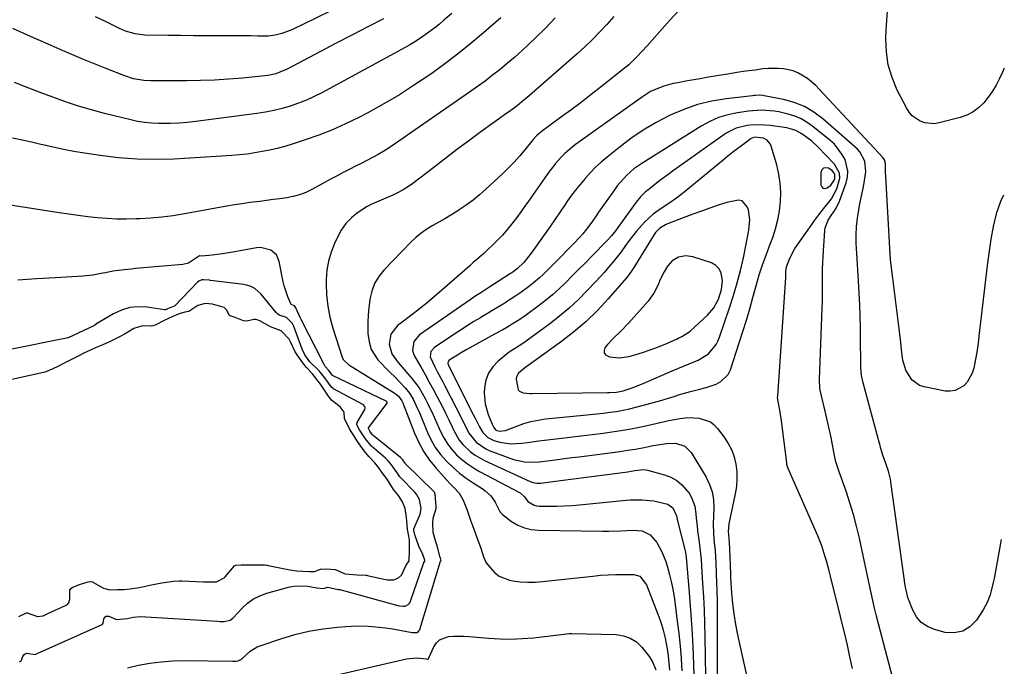
# Model space of a CAD drawing. Units: inches. Extents: x 1836084 to 1841419, y 442232 to 447554.
# Drawn here: x 1841003 to 1841400, y 444114 to 444375 of the extents above; entities that cross this region are included whole.
import ezdxf

# ---------------------------------------------------------------- set-up
doc = ezdxf.new("R2010")
doc.units = ezdxf.units.IN
doc.header["$MEASUREMENT"] = 0
for name, color, linetype in [('1', 7, 'Continuous'), ('7', 7, 'Continuous'), ('8', 7, 'Continuous')]:
    doc.layers.add(name, color=color, linetype=linetype)

msp = doc.modelspace()

# ---------------------------------------------------------------- linework, layer by layer
at = {"layer": '1', "color": 18}
for points in [[(1841308.55, 444293.96, 1956), (1841309.19, 444297.63, 1956), (1841309.61, 444301.35, 1956), (1841309.67, 444305.08, 1956), (1841309.47, 444308.78, 1956), (1841308.88, 444312.44, 1956), (1841308.04, 444316.08, 1956), (1841305.85, 444323.69, 1956), (1841305.44, 444324.62, 1956), (1841304.16, 444326.09, 1956), (1841302.69, 444326.89, 1956), (1841299.13, 444327.23, 1956), (1841297.79, 444326.71, 1956), (1841294.33, 444324.24, 1956), (1841292.32, 444322.74, 1956), (1841290.33, 444321.22, 1956), (1841288.37, 444319.66, 1956), (1841286.43, 444318.07, 1956), (1841271.48, 444305.7, 1956), (1841269.36, 444304.01, 1956), (1841267.19, 444302.37, 1956), (1841264.96, 444300.82, 1956), (1841262.69, 444299.33, 1956), (1841260.18, 444297.65, 1956), (1841258.27, 444296.21, 1956), (1841254.72, 444292.99, 1956), (1841251.5, 444289.43, 1956), (1841248.59, 444285.61, 1956), (1841246.85, 444283.19, 1956), (1841245.3, 444281.1, 1956), (1841243.71, 444279.04, 1956), (1841242.08, 444277.02, 1956), (1841240.32, 444274.92, 1956), (1841238.6, 444272.91, 1956), (1841236.84, 444270.94, 1956), (1841235.05, 444268.99, 1956), (1841231.72, 444265.43, 1956), (1841228.16, 444261.83, 1956), (1841224.46, 444258.37, 1956), (1841220.58, 444255.12, 1956), (1841216.57, 444252.01, 1956), (1841207.11, 444245.1, 1956), (1841205.28, 444243.85, 1956), (1841203.39, 444242.7, 1956), (1841200.62, 444240.89, 1956), (1841199.74, 444240.22, 1956), (1841195.75, 444236.98, 1956), (1841193.59, 444234.7, 1956), (1841191.89, 444232.2, 1956), (1841190.88, 444229.35, 1956), (1841190.32, 444226.27, 1956), (1841190.22, 444224.3, 1956), (1841190.5, 444219.8, 1956), (1841191.79, 444215.48, 1956), (1841193.44, 444211.64, 1956), (1841194.1, 444210.29, 1956), (1841194.79, 444209.35, 1956), (1841195.26, 444209.03, 1956), (1841196.44, 444208.79, 1956), (1841198.81, 444209.09, 1956), (1841203.28, 444210.88, 1956), (1841206.12, 444211.88, 1956), (1841209, 444212.72, 1956), (1841211.94, 444213.31, 1956), (1841214.93, 444213.73, 1956), (1841230.19, 444215.26, 1956), (1841232.85, 444215.53, 1956), (1841235.51, 444215.81, 1956), (1841238.18, 444216.11, 1956), (1841240.84, 444216.41, 1956), (1841243.48, 444216.78, 1956), (1841246.12, 444217.23, 1956), (1841248.73, 444217.81, 1956), (1841251.32, 444218.46, 1956), (1841261.84, 444221.36, 1956), (1841263.49, 444221.83, 1956), (1841266.76, 444222.84, 1956), (1841268.5, 444223.42, 1956), (1841273.25, 444224.81, 1956), (1841276.46, 444225.58, 1956), (1841279.64, 444226.47, 1956), (1841283.65, 444227.81, 1956), (1841285.56, 444228.78, 1956), (1841288.42, 444231.67, 1956), (1841289.37, 444233.58, 1956), (1841292.97, 444244.47, 1956), (1841294.43, 444249, 1956), (1841295.83, 444253.55, 1956), (1841297.16, 444258.12, 1956), (1841298.44, 444262.7, 1956), (1841299.84, 444267.9, 1956), (1841301, 444271.87, 1956), (1841302.32, 444275.79, 1956), (1841303.73, 444279.67, 1956), (1841305.18, 444283.55, 1956), (1841306.42, 444286.81, 1956), (1841307.6, 444290.36, 1956), (1841308.55, 444293.96, 1956)], [(1841326.85, 444314.84, 1956), (1841326.22, 444314.12, 1956), (1841325.79, 444313.03, 1956), (1841325.83, 444308.13, 1956), (1841326.18, 444307.29, 1956), (1841326.68, 444306.75, 1956), (1841327.42, 444306.65, 1956), (1841328.3, 444306.85, 1956), (1841329.78, 444308, 1956), (1841331.01, 444309.64, 1956), (1841331.44, 444310.6, 1956), (1841331.43, 444312.41, 1956), (1841330.32, 444313.84, 1956), (1841328.94, 444314.75, 1956), (1841327.79, 444314.98, 1956), (1841326.85, 444314.84, 1956)], [(1841296.8, 444289.76, 1954), (1841297.27, 444293.91, 1954), (1841296.61, 444297.96, 1954), (1841296.18, 444299.2, 1954), (1841294.07, 444301.6, 1954), (1841292.59, 444301.94, 1954), (1841287.92, 444300.95, 1954), (1841284.49, 444299.85, 1954), (1841281.07, 444298.71, 1954), (1841277.67, 444297.51, 1954), (1841274.29, 444296.26, 1954), (1841263.97, 444292.34, 1954), (1841263.18, 444292, 1954), (1841260.97, 444290.65, 1954), (1841259.18, 444288.81, 1954), (1841258.69, 444288.1, 1954), (1841251.18, 444275.89, 1954), (1841250.75, 444275.2, 1954), (1841249.44, 444273.17, 1954), (1841248, 444271.22, 1954), (1841247.48, 444270.6, 1954), (1841240.12, 444262.13, 1954), (1841235.76, 444257.45, 1954), (1841231.2, 444252.99, 1954), (1841226.35, 444248.85, 1954), (1841221.3, 444244.92, 1954), (1841206.98, 444234.55, 1954), (1841206.44, 444234.18, 1954), (1841203.99, 444232.16, 1954), (1841203.13, 444230.67, 1954), (1841203.01, 444229.83, 1954), (1841203.92, 444225.53, 1954), (1841204.38, 444224.91, 1954), (1841205.81, 444224.22, 1954), (1841208.57, 444223.99, 1954), (1841209.5, 444223.98, 1954), (1841239.88, 444224.37, 1954), (1841240.78, 444224.39, 1954), (1841243.49, 444224.57, 1954), (1841246.14, 444225.06, 1954), (1841249.78, 444226.24, 1954), (1841254.19, 444227.96, 1954), (1841265.96, 444233.09, 1954), (1841270.45, 444235, 1954), (1841272.71, 444235.92, 1954), (1841276.45, 444237.4, 1954), (1841280.55, 444239.93, 1954), (1841283.61, 444243.7, 1954), (1841284.35, 444245.14, 1954), (1841284.97, 444246.65, 1954), (1841289.06, 444258.5, 1954), (1841290.67, 444263.49, 1954), (1841292.16, 444268.52, 1954), (1841293.44, 444273.6, 1954), (1841294.59, 444278.72, 1954), (1841296.29, 444287, 1954), (1841296.8, 444289.76, 1954)], [(1841046.42, 444113.48, 1968), (1841050.92, 444114.57, 1968), (1841055.48, 444115.34, 1968), (1841060.06, 444115.92, 1968), (1841064.67, 444116.22, 1968), (1841069.29, 444116.33, 1968), (1841088.77, 444116.19, 1968), (1841090.05, 444116.19, 1968), (1841091.05, 444116.23, 1968), (1841092.17, 444116.79, 1968), (1841092.55, 444117.12, 1968), (1841095.92, 444120.16, 1968), (1841098.75, 444121.86, 1968), (1841100.29, 444122.5, 1968), (1841108.21, 444125.18, 1968), (1841113.81, 444126.85, 1968), (1841119.47, 444128.24, 1968), (1841125.22, 444129.2, 1968), (1841131.02, 444129.87, 1968), (1841134.37, 444130.14, 1968), (1841138.93, 444130.32, 1968), (1841143.48, 444130.28, 1968), (1841148.01, 444129.89, 1968), (1841152.53, 444129.26, 1968), (1841161.12, 444127.74, 1968), (1841163.09, 444127.67, 1968), (1841163.67, 444128.06, 1968), (1841163.97, 444128.48, 1968), (1841164.08, 444128.71, 1968), (1841164.17, 444128.95, 1968), (1841172.61, 444156.38, 1968), (1841172.74, 444156.62, 1968), (1841172.78, 444156.74, 1968), (1841172.5, 444157.75, 1968), (1841172.44, 444157.96, 1968), (1841171.16, 444162.61, 1968), (1841170.7, 444164.16, 1968), (1841169.65, 444168.02, 1968), (1841169.49, 444171.75, 1968), (1841169.61, 444173.77, 1968), (1841170.78, 444177.67, 1968), (1841170.88, 444178.2, 1968), (1841170.87, 444178.47, 1968), (1841170.47, 444183.24, 1968), (1841170.1, 444184.2, 1968), (1841169.71, 444184.66, 1968), (1841158.51, 444195.6, 1968), (1841158.45, 444195.66, 1968), (1841158.28, 444195.87, 1968), (1841157.32, 444197.27, 1968), (1841156.77, 444197.93, 1968), (1841156.6, 444198.08, 1968), (1841156.51, 444198.16, 1968), (1841145.5, 444207.05, 1968), (1841145.16, 444207.38, 1968), (1841144.14, 444208.85, 1968), (1841143.69, 444209.57, 1968), (1841143.53, 444209.94, 1968), (1841143.55, 444210.09, 1968), (1841143.57, 444210.15, 1968), (1841143.61, 444210.21, 1968), (1841151.05, 444220.12, 1968), (1841151.12, 444220.28, 1968), (1841151.11, 444220.46, 1968), (1841151.02, 444220.61, 1968), (1841150.96, 444220.67, 1968), (1841150.88, 444220.72, 1968), (1841129.07, 444231.25, 1968), (1841128.59, 444231.72, 1968), (1841127.55, 444233.2, 1968), (1841126.14, 444234.88, 1968), (1841125.7, 444235.62, 1968), (1841116.41, 444253.84, 1968), (1841116.02, 444254.62, 1968), (1841114.33, 444258.54, 1968), (1841113.79, 444259.26, 1968), (1841113.1, 444259.61, 1968), (1841112.44, 444259.85, 1968), (1841112.22, 444260.09, 1968), (1841111.05, 444262.91, 1968), (1841109.58, 444267.39, 1968), (1841109.23, 444268.93, 1968), (1841107.6, 444277.15, 1968), (1841106.44, 444279.82, 1968), (1841104.26, 444281.77, 1968), (1841099.97, 444282.85, 1968), (1841098.45, 444282.73, 1968), (1841088.84, 444280.93, 1968), (1841084.72, 444280.25, 1968), (1841080.58, 444279.76, 1968), (1841076.43, 444279.36, 1968), (1841075.49, 444279.4, 1968), (1841075.09, 444279.23, 1968), (1841071.05, 444276.5, 1968), (1841068.71, 444275.94, 1968), (1841049.61, 444274.3, 1968), (1841048.11, 444274.16, 1968), (1841045.1, 444273.85, 1968), (1841040.6, 444273.25, 1968), (1841037.64, 444272.66, 1968), (1841036.57, 444272.42, 1968), (1841032.53, 444271.68, 1968), (1841028.44, 444271.26, 1968), (1841017.38, 444270.6, 1968), (1841009.79, 444270.15, 1968), (1841002.2, 444269.69, 1968)], [(1841285.82, 444265.9, 1952), (1841286.15, 444269.51, 1952), (1841285.72, 444272.51, 1952), (1841284.9, 444274.25, 1952), (1841283.5, 444275.56, 1952), (1841281.7, 444276.58, 1952), (1841274.25, 444279.02, 1952), (1841271.35, 444279.46, 1952), (1841268.47, 444278.95, 1952), (1841265.92, 444277.51, 1952), (1841264, 444275.31, 1952), (1841262.67, 444273.03, 1952), (1841260.99, 444269.64, 1952), (1841260.22, 444267.8, 1952), (1841258.51, 444264.36, 1952), (1841256.23, 444261.26, 1952), (1841249.56, 444253.69, 1952), (1841248.18, 444252.18, 1952), (1841245.33, 444249.27, 1952), (1841242.12, 444246.22, 1952), (1841239.85, 444243.72, 1952), (1841238.79, 444242.4, 1952), (1841238.45, 444241.29, 1952), (1841238.48, 444240.32, 1952), (1841239.08, 444239.55, 1952), (1841240.67, 444238.78, 1952), (1841244.58, 444238.37, 1952), (1841248.46, 444238.93, 1952), (1841250.85, 444239.58, 1952), (1841253.96, 444240.51, 1952), (1841257.03, 444241.52, 1952), (1841260.06, 444242.67, 1952), (1841263.06, 444243.92, 1952), (1841267.6, 444245.92, 1952), (1841268.36, 444246.26, 1952), (1841269.86, 444246.99, 1952), (1841272.67, 444248.73, 1952), (1841273.3, 444249.27, 1952), (1841280.09, 444255.49, 1952), (1841282.73, 444258.51, 1952), (1841284.64, 444262.04, 1952), (1841285.82, 444265.9, 1952)], [(1841046.51, 444133.37, 1966), (1841048.68, 444133.82, 1966), (1841051.49, 444134.09, 1966), (1841082.91, 444132.18, 1966), (1841083.76, 444132.13, 1966), (1841085.46, 444132.12, 1966), (1841087.85, 444132.62, 1966), (1841088.87, 444133.41, 1966), (1841089.17, 444133.72, 1966), (1841092.67, 444137.5, 1966), (1841094.85, 444139.49, 1966), (1841097.19, 444141.2, 1966), (1841099.79, 444142.5, 1966), (1841102.55, 444143.52, 1966), (1841111.33, 444145.94, 1966), (1841113.27, 444146.33, 1966), (1841117.16, 444146.52, 1966), (1841119.13, 444146.3, 1966), (1841122.69, 444145.67, 1966), (1841125.33, 444145.43, 1966), (1841126.83, 444145.84, 1966), (1841127.19, 444145.92, 1966), (1841131.36, 444145.06, 1966), (1841131.99, 444144.98, 1966), (1841155.4, 444138.54, 1966), (1841156.11, 444138.37, 1966), (1841157.54, 444138.23, 1966), (1841158.3, 444138.27, 1966), (1841159.6, 444138.91, 1966), (1841160.16, 444139.61, 1966), (1841160.51, 444140.36, 1966), (1841165.68, 444155.44, 1966), (1841165.74, 444155.58, 1966), (1841166.2, 444156.37, 1966), (1841166.3, 444156.77, 1966), (1841165.41, 444159.12, 1966), (1841163.8, 444162.51, 1966), (1841162.21, 444167.07, 1966), (1841161.8, 444168.83, 1966), (1841161.76, 444169.13, 1966), (1841161.79, 444169.33, 1966), (1841161.83, 444169.42, 1966), (1841164.39, 444175.42, 1966), (1841164.77, 444177.69, 1966), (1841164.08, 444181.23, 1966), (1841163.09, 444183.16, 1966), (1841162.68, 444183.69, 1966), (1841162.25, 444184.17, 1966), (1841156.4, 444190.19, 1966), (1841156.22, 444190.39, 1966), (1841155.11, 444191.96, 1966), (1841152.83, 444195.22, 1966), (1841151.5, 444196.9, 1966), (1841150.96, 444197.44, 1966), (1841150.45, 444197.9, 1966), (1841144.81, 444202.72, 1966), (1841144.59, 444202.91, 1966), (1841142.31, 444205.76, 1966), (1841139.97, 444209.38, 1966), (1841139, 444211.03, 1966), (1841138.87, 444211.7, 1966), (1841138.95, 444212.14, 1966), (1841139.04, 444212.35, 1966), (1841142.01, 444217.49, 1966), (1841142.19, 444218.07, 1966), (1841142.17, 444218.36, 1966), (1841141.96, 444218.95, 1966), (1841141.56, 444219.41, 1966), (1841141.3, 444219.59, 1966), (1841129.5, 444225.83, 1966), (1841129.28, 444225.95, 1966), (1841128.54, 444226.61, 1966), (1841126.39, 444229.71, 1966), (1841123.63, 444233.16, 1966), (1841123.37, 444233.4, 1966), (1841119.87, 444236.78, 1966), (1841117.87, 444239.52, 1966), (1841116.8, 444241.83, 1966), (1841113.31, 444251.39, 1966), (1841113.19, 444251.69, 1966), (1841112.92, 444252.26, 1966), (1841110.56, 444254.6, 1966), (1841107.57, 444255.62, 1966), (1841107.04, 444256.01, 1966), (1841106.61, 444256.41, 1966), (1841106.41, 444256.64, 1966), (1841100.12, 444264.16, 1966), (1841097.75, 444266.24, 1966), (1841095.88, 444267.24, 1966), (1841094.35, 444267.69, 1966), (1841093.29, 444267.87, 1966), (1841079.86, 444269.57, 1966), (1841079.51, 444269.61, 1966), (1841077.06, 444269.82, 1966), (1841076.34, 444269.8, 1966), (1841075.17, 444269.28, 1966), (1841074.69, 444268.86, 1966), (1841065.58, 444259.3, 1966), (1841065.53, 444259.25, 1966), (1841065.27, 444259.14, 1966), (1841062.53, 444258.08, 1966), (1841061.78, 444257.71, 1966), (1841061.4, 444257.67, 1966), (1841054.33, 444258.74, 1966), (1841050.8, 444258.9, 1966), (1841047.36, 444258.59, 1966), (1841044.06, 444257.58, 1966), (1841040.85, 444256.1, 1966), (1841033.75, 444251.87, 1966), (1841033.64, 444251.8, 1966), (1841032.87, 444251.29, 1966), (1841028.8, 444249.41, 1966), (1841024.54, 444247.3, 1966), (1841022.59, 444246.45, 1966), (1840974.3, 444236.71, 1966)], [(1841053.12, 444146.27, 1964), (1841055.46, 444146.73, 1964), (1841058.16, 444147.3, 1964), (1841060.27, 444147.73, 1964), (1841064.93, 444148.4, 1964), (1841067.39, 444148.52, 1964), (1841067.88, 444148.51, 1964), (1841068.37, 444148.49, 1964), (1841077.05, 444148.09, 1964), (1841078.83, 444148.04, 1964), (1841082.37, 444148.14, 1964), (1841085.4, 444149.64, 1964), (1841085.8, 444150.05, 1964), (1841089.61, 444154.54, 1964), (1841090.1, 444154.87, 1964), (1841092.2, 444154.98, 1964), (1841095.94, 444154.98, 1964), (1841097.85, 444154.97, 1964), (1841101.61, 444154.9, 1964), (1841102.49, 444154.81, 1964), (1841102.78, 444154.77, 1964), (1841103.07, 444154.71, 1964), (1841111.22, 444153, 1964), (1841114.48, 444152.49, 1964), (1841117.14, 444152.35, 1964), (1841119.73, 444152.23, 1964), (1841121.8, 444152.26, 1964), (1841124.19, 444153.18, 1964), (1841124.4, 444153.26, 1964), (1841126.72, 444153.38, 1964), (1841130.13, 444153.11, 1964), (1841134.13, 444151.34, 1964), (1841138.95, 444150.96, 1964), (1841142.49, 444150.82, 1964), (1841142.8, 444150.77, 1964), (1841143.12, 444150.7, 1964), (1841149.71, 444149.19, 1964), (1841151.18, 444148.94, 1964), (1841153.73, 444148.92, 1964), (1841155.69, 444149.68, 1964), (1841156.79, 444150.84, 1964), (1841158.79, 444154.79, 1964), (1841159.92, 444156.58, 1964), (1841160, 444157.06, 1964), (1841160.07, 444160.25, 1964), (1841160.13, 444164.98, 1964), (1841159.29, 444169.28, 1964), (1841158.8, 444174, 1964), (1841158.28, 444177.68, 1964), (1841157.19, 444180.28, 1964), (1841155.6, 444182.91, 1964), (1841153.66, 444185.37, 1964), (1841152.16, 444187.71, 1964), (1841151.06, 444189.45, 1964), (1841149.26, 444191.94, 1964), (1841147.74, 444193.99, 1964), (1841146.1, 444196.07, 1964), (1841143.73, 444198.58, 1964), (1841141.82, 444200.84, 1964), (1841139.16, 444204.65, 1964), (1841137.59, 444207.08, 1964), (1841136.04, 444209.51, 1964), (1841133.93, 444213.89, 1964), (1841133.78, 444216.43, 1964), (1841132.09, 444218.62, 1964), (1841128.61, 444221.35, 1964), (1841127.2, 444223.27, 1964), (1841125.84, 444225.31, 1964), (1841124.16, 444227.72, 1964), (1841122.78, 444229.64, 1964), (1841121, 444231.87, 1964), (1841118.58, 444234.48, 1964), (1841117.11, 444236.4, 1964), (1841114.83, 444239.55, 1964), (1841113.97, 444240.79, 1964), (1841112.31, 444244.58, 1964), (1841111.63, 444245.93, 1964), (1841108.33, 444249.3, 1964), (1841104.13, 444250.85, 1964), (1841099.76, 444253.26, 1964), (1841098.24, 444253.86, 1964), (1841097.44, 444253.87, 1964), (1841094.45, 444253.12, 1964), (1841093.18, 444253.3, 1964), (1841089.81, 444254.65, 1964), (1841087.75, 444255.24, 1964), (1841087.38, 444255.56, 1964), (1841086.5, 444257.57, 1964), (1841085.45, 444258.6, 1964), (1841080.74, 444260.02, 1964), (1841077.69, 444260.27, 1964), (1841074.78, 444259.4, 1964), (1841071.17, 444256.99, 1964), (1841069.54, 444256.72, 1964), (1841067.3, 444256.16, 1964), (1841064.72, 444255.08, 1964), (1841061.22, 444253.37, 1964), (1841057.54, 444251.48, 1964), (1841056.05, 444251.14, 1964), (1841052.52, 444251.2, 1964), (1841048.96, 444250.13, 1964), (1841045.44, 444248.04, 1964), (1841043.46, 444246.92, 1964), (1841039.25, 444244.79, 1964), (1841036.55, 444243.63, 1964), (1841033.83, 444242.49, 1964), (1841031.56, 444241.5, 1964), (1841029.17, 444240.38, 1964), (1841026.26, 444238.95, 1964), (1841023.84, 444237.74, 1964), (1841021.45, 444236.52, 1964), (1841018.59, 444235.02, 1964), (1841016.11, 444233.74, 1964), (1841013.57, 444232.76, 1964), (1841013.13, 444232.64, 1964), (1840999.3, 444229.44, 1964)], [(1841002.72, 444134.07, 1964), (1841005.78, 444135.62, 1964), (1841006, 444135.64, 1964), (1841010.13, 444134.08, 1964), (1841012.52, 444134.46, 1964), (1841014.35, 444135.31, 1964), (1841021.52, 444138.57, 1964), (1841022.21, 444139, 1964), (1841022.94, 444139.96, 1964), (1841023.2, 444141.13, 1964), (1841023.24, 444145.02, 1964), (1841023.35, 444145.18, 1964), (1841024.21, 444145.75, 1964), (1841027.06, 444147.04, 1964), (1841030.54, 444148.08, 1964), (1841031.66, 444148.2, 1964), (1841032.29, 444148.07, 1964), (1841032.48, 444147.97, 1964), (1841036.81, 444145.55, 1964), (1841039.34, 444144.83, 1964), (1841042.4, 444144.95, 1964), (1841044.97, 444145.07, 1964), (1841047.55, 444145.28, 1964), (1841050.31, 444145.73, 1964), (1841053.12, 444146.27, 1964)], [(1841002.92, 444115.79, 1966), (1841003.49, 444116.09, 1966), (1841003.6, 444116.21, 1966), (1841004.24, 444117.95, 1966), (1841004.66, 444118.61, 1966), (1841005.18, 444119.09, 1966), (1841005.86, 444119.29, 1966), (1841009.2, 444118.84, 1966), (1841010.07, 444119.21, 1966), (1841036.19, 444130.86, 1966), (1841036.41, 444131.01, 1966), (1841036.65, 444131.48, 1966), (1841036.96, 444133.23, 1966), (1841037.67, 444134.21, 1966), (1841038.88, 444134.24, 1966), (1841042.02, 444132.91, 1966), (1841046.51, 444133.37, 1966)]]:
    msp.add_polyline3d(points, dxfattribs=at)
at = {"layer": '7', "color": 18}
for points in [[(1841152.42, 444389.99, 1978), (1841112.68, 444370.55, 1978), (1841108.69, 444369, 1978), (1841105.92, 444368.33, 1978), (1841103.09, 444368.01, 1978), (1841101.66, 444367.98, 1978), (1841098.97, 444368.04, 1978), (1841096.19, 444368.08, 1978), (1841093.41, 444368.11, 1978), (1841090.63, 444368.13, 1978), (1841087.85, 444368.13, 1978), (1841083.25, 444368.11, 1978), (1841078.16, 444368.12, 1978), (1841073.08, 444368.14, 1978), (1841067.99, 444368.19, 1978), (1841062.91, 444368.27, 1978), (1841053.49, 444368.43, 1978), (1841049.53, 444368.9, 1978), (1841045.7, 444370.05, 1978), (1841044.46, 444370.56, 1978), (1841043.25, 444371.11, 1978), (1841037.55, 444373.87, 1978), (1841033.49, 444375.82, 1978)], [(1841268.4, 444378.13, 1966), (1841265.16, 444374.54, 1966), (1841261.93, 444370.95, 1966), (1841255.79, 444364.11, 1966), (1841253.75, 444361.86, 1966), (1841251.69, 444359.63, 1966), (1841249.54, 444357.48, 1966), (1841248.4, 444356.48, 1966), (1841247.24, 444355.51, 1966), (1841237.39, 444347.66, 1966), (1841233.33, 444344.46, 1966), (1841229.24, 444341.31, 1966), (1841225.11, 444338.22, 1966), (1841220.94, 444335.16, 1966), (1841213.6, 444329.86, 1966), (1841213.09, 444329.48, 1966), (1841211.22, 444327.77, 1966), (1841209.96, 444326.35, 1966), (1841206.56, 444322.18, 1966), (1841204.41, 444319.64, 1966), (1841202.19, 444317.17, 1966), (1841199.87, 444314.8, 1966), (1841197.49, 444312.48, 1966), (1841190.85, 444306.3, 1966), (1841188.31, 444304.05, 1966), (1841185.69, 444301.91, 1966), (1841182.96, 444299.91, 1966), (1841180.15, 444298, 1966), (1841179.17, 444297.38, 1966), (1841176.78, 444295.89, 1966), (1841174.36, 444294.44, 1966), (1841171.92, 444293.03, 1966), (1841169.45, 444291.67, 1966), (1841167.05, 444290.22, 1966), (1841164.75, 444288.64, 1966), (1841162.61, 444286.85, 1966), (1841160.57, 444284.92, 1966), (1841149.79, 444273.72, 1966), (1841147.72, 444271.11, 1966), (1841146.03, 444268.31, 1966), (1841144.9, 444265.25, 1966), (1841144.15, 444262, 1966), (1841143.84, 444259.56, 1966), (1841143.6, 444257.38, 1966), (1841143.32, 444253.01, 1966), (1841143.35, 444248.11, 1966), (1841143.78, 444244.83, 1966), (1841144.69, 444241.67, 1966), (1841147.33, 444237.61, 1966), (1841151.8, 444233.04, 1966), (1841154.65, 444230.12, 1966), (1841156.07, 444228.65, 1966), (1841158.35, 444226.27, 1966), (1841160.14, 444224.11, 1966), (1841161.57, 444221.7, 1966), (1841163.36, 444217.86, 1966), (1841163.91, 444216.56, 1966), (1841167.34, 444208.29, 1966), (1841168.86, 444205.13, 1966), (1841170.61, 444202.12, 1966), (1841172.69, 444199.32, 1966), (1841174.98, 444196.67, 1966), (1841177.61, 444194.14, 1966), (1841180.17, 444191.91, 1966), (1841182.89, 444189.86, 1966), (1841185.7, 444187.95, 1966), (1841189.72, 444185.42, 1966), (1841190.58, 444184.83, 1966), (1841192.91, 444182.76, 1966), (1841194.65, 444180.21, 1966), (1841196.66, 444176.18, 1966), (1841197.58, 444175.18, 1966), (1841201.2, 444172.45, 1966), (1841203.73, 444170.98, 1966), (1841206.36, 444169.84, 1966), (1841209.16, 444169.2, 1966), (1841212.07, 444168.89, 1966), (1841237.88, 444168.51, 1966), (1841240.33, 444168.5, 1966), (1841245.24, 444168.63, 1966), (1841250.09, 444168.94, 1966), (1841253.77, 444168.61, 1966), (1841257.08, 444167.1, 1966), (1841259.7, 444163.89, 1966), (1841261.78, 444160.23, 1966), (1841263.31, 444156.31, 1966), (1841264, 444154.04, 1966), (1841264.89, 444150.85, 1966), (1841265.67, 444147.65, 1966), (1841266.29, 444144.41, 1966), (1841266.8, 444141.14, 1966), (1841267.96, 444132.26, 1966), (1841268.56, 444127.25, 1966), (1841269.08, 444122.23, 1966), (1841269.48, 444117.21, 1966), (1841269.8, 444112.18, 1966)], [(1841399.74, 444355.07, 1966), (1841399.02, 444353.49, 1966), (1841397.8, 444350.87, 1966), (1841396.45, 444348.28, 1966), (1841394.97, 444345.78, 1966), (1841393.29, 444343.41, 1966), (1841391.46, 444341.14, 1966), (1841389.39, 444339.16, 1966), (1841387.15, 444337.47, 1966), (1841384.63, 444336.2, 1966), (1841381.94, 444335.23, 1966), (1841373.5, 444333, 1966), (1841371.54, 444332.7, 1966), (1841367.71, 444333.04, 1966), (1841365.84, 444333.68, 1966), (1841362.61, 444335.9, 1966), (1841361.36, 444337.38, 1966), (1841360.28, 444339.05, 1966), (1841356.59, 444346.28, 1966), (1841354.52, 444351.27, 1966), (1841352.97, 444356.38, 1966), (1841352.22, 444361.67, 1966), (1841352, 444367.07, 1966), (1841352.13, 444370.55, 1966), (1841352.34, 444374.3, 1966), (1841352.63, 444378.04, 1966)], [(1841196.82, 444375.32, 1972), (1841189.91, 444369.34, 1972), (1841184.97, 444365.18, 1972), (1841179.94, 444361.12, 1972), (1841174.8, 444357.21, 1972), (1841169.58, 444353.39, 1972), (1841168.2, 444352.41, 1972), (1841162.15, 444348.31, 1972), (1841156.01, 444344.37, 1972), (1841149.71, 444340.68, 1972), (1841143.31, 444337.15, 1972), (1841139.61, 444335.21, 1972), (1841134.35, 444332.63, 1972), (1841129.02, 444330.23, 1972), (1841123.57, 444328.11, 1972), (1841118.04, 444326.18, 1972), (1841112.77, 444324.49, 1972), (1841109.8, 444323.59, 1972), (1841106.81, 444322.78, 1972), (1841103.8, 444322.07, 1972), (1841100.76, 444321.45, 1972), (1841097.7, 444320.93, 1972), (1841094.64, 444320.49, 1972), (1841091.56, 444320.17, 1972), (1841088.47, 444319.92, 1972), (1841065.21, 444318.48, 1972), (1841057.74, 444318.26, 1972), (1841050.29, 444318.36, 1972), (1841042.85, 444318.95, 1972), (1841035.44, 444319.85, 1972), (1841029.1, 444320.84, 1972), (1841024.88, 444321.55, 1972), (1841020.67, 444322.33, 1972), (1841016.48, 444323.22, 1972), (1841012.3, 444324.18, 1972), (1841011.49, 444324.38, 1972), (1841007.72, 444325.26, 1972), (1841003.95, 444326.08, 1972), (1841000.16, 444326.84, 1972)], [(1841149.65, 444374.98, 1976), (1841143.27, 444371.7, 1976), (1841136.89, 444368.41, 1976), (1841130.52, 444365.1, 1976), (1841124.15, 444361.78, 1976), (1841110.49, 444354.61, 1976), (1841109.46, 444354.11, 1976), (1841106.28, 444352.87, 1976), (1841102.94, 444352.11, 1976), (1841101.81, 444351.97, 1976), (1841092.83, 444351.11, 1976), (1841087.2, 444350.64, 1976), (1841081.56, 444350.29, 1976), (1841075.91, 444350.09, 1976), (1841070.26, 444349.99, 1976), (1841055.74, 444349.95, 1976), (1841052.98, 444350.09, 1976), (1841048.89, 444350.84, 1976), (1841044.94, 444352.1, 1976), (1841038.08, 444354.78, 1976), (1841033.38, 444356.65, 1976), (1841028.68, 444358.57, 1976), (1841024.02, 444360.55, 1976), (1841019.37, 444362.58, 1976), (1841014.43, 444364.77, 1976), (1841007.33, 444367.92, 1976), (1841000.22, 444371.06, 1976)], [(1841177.11, 444377.12, 1974), (1841173.93, 444374.38, 1974), (1841172.1, 444372.85, 1974), (1841170.24, 444371.35, 1974), (1841166.43, 444368.5, 1974), (1841162.46, 444365.85, 1974), (1841160.42, 444364.63, 1974), (1841158.35, 444363.45, 1974), (1841124.72, 444345.18, 1974), (1841121.64, 444343.63, 1974), (1841118.51, 444342.19, 1974), (1841115.3, 444340.95, 1974), (1841112.04, 444339.83, 1974), (1841108.72, 444338.89, 1974), (1841105.38, 444338.06, 1974), (1841101.99, 444337.41, 1974), (1841098.59, 444336.86, 1974), (1841073.95, 444333.59, 1974), (1841070.51, 444333.21, 1974), (1841067.07, 444332.93, 1974), (1841063.61, 444332.8, 1974), (1841060.15, 444332.77, 1974), (1841058.88, 444332.78, 1974), (1841056.06, 444332.92, 1974), (1841053.26, 444333.18, 1974), (1841050.49, 444333.64, 1974), (1841047.73, 444334.23, 1974), (1841037.24, 444336.85, 1974), (1841031.94, 444338.27, 1974), (1841026.69, 444339.82, 1974), (1841021.48, 444341.54, 1974), (1841016.32, 444343.38, 1974), (1841011.19, 444345.34, 1974), (1841006.08, 444347.33, 1974), (1841000.98, 444349.37, 1974)], [(1841242.4, 444375.91, 1968), (1841239.61, 444372.75, 1968), (1841236.72, 444369.67, 1968), (1841233.77, 444366.65, 1968), (1841230.71, 444363.75, 1968), (1841227.59, 444360.91, 1968), (1841207.29, 444343.12, 1968), (1841206.34, 444342.29, 1968), (1841203.39, 444339.92, 1968), (1841200.35, 444337.66, 1968), (1841199.33, 444336.92, 1968), (1841188.88, 444329.38, 1968), (1841183.94, 444325.77, 1968), (1841179.02, 444322.13, 1968), (1841174.14, 444318.44, 1968), (1841169.29, 444314.71, 1968), (1841161.47, 444308.64, 1968), (1841160.53, 444307.95, 1968), (1841157.56, 444306.06, 1968), (1841155.49, 444304.97, 1968), (1841154.43, 444304.46, 1968), (1841153.36, 444303.98, 1968), (1841144.94, 444300.26, 1968), (1841142.73, 444299.15, 1968), (1841138.63, 444296.43, 1968), (1841136.75, 444294.82, 1968), (1841134.42, 444292.49, 1968), (1841132.5, 444289.83, 1968), (1841131.71, 444288.37, 1968), (1841129.88, 444284.46, 1968), (1841128.5, 444280.94, 1968), (1841127.43, 444277.35, 1968), (1841126.83, 444273.65, 1968), (1841126.55, 444269.88, 1968), (1841126.53, 444268.33, 1968), (1841126.69, 444263.76, 1968), (1841127.15, 444259.24, 1968), (1841128.03, 444254.78, 1968), (1841129.2, 444250.36, 1968), (1841132.89, 444238.68, 1968), (1841133.33, 444237.71, 1968), (1841135.64, 444235.5, 1968), (1841153.85, 444224.29, 1968), (1841154.32, 444223.97, 1968), (1841155.65, 444222.89, 1968), (1841157, 444220.99, 1968), (1841157.33, 444220.24, 1968), (1841157.48, 444219.86, 1968), (1841162.12, 444207.98, 1968), (1841163.85, 444204.18, 1968), (1841165.82, 444200.53, 1968), (1841168.17, 444197.12, 1968), (1841170.77, 444193.85, 1968), (1841174.94, 444189.16, 1968), (1841176.41, 444187.61, 1968), (1841177.98, 444186.15, 1968), (1841180.06, 444183.77, 1968), (1841181.64, 444180.94, 1968), (1841183.27, 444176.97, 1968), (1841184.62, 444172.97, 1968), (1841185.41, 444170.74, 1968), (1841187.09, 444166.32, 1968), (1841188.85, 444161.66, 1968), (1841189.85, 444158.2, 1968), (1841190.86, 444156.08, 1968), (1841191.53, 444155.09, 1968), (1841194.48, 444151.66, 1968), (1841196.22, 444150.32, 1968), (1841200.39, 444148.76, 1968), (1841201.71, 444148.54, 1968), (1841204.68, 444148.15, 1968), (1841207.66, 444147.94, 1968), (1841210.65, 444147.98, 1968), (1841213.64, 444148.18, 1968), (1841234, 444150.43, 1968), (1841237.04, 444150.72, 1968), (1841240.09, 444150.94, 1968), (1841243.13, 444151.06, 1968), (1841246.19, 444151.11, 1968), (1841250.46, 444151.11, 1968), (1841252.91, 444150.36, 1968), (1841255.58, 444146.83, 1968), (1841260.18, 444135.04, 1968), (1841261.3, 444131.87, 1968), (1841262.28, 444128.65, 1968), (1841263.05, 444125.39, 1968), (1841263.83, 444121.12, 1968), (1841264.24, 444118.27, 1968), (1841264.6, 444115.4, 1968), (1841264.88, 444112.53, 1968)], [(1841399.41, 444303.94, 1964), (1841398.26, 444301.3, 1964), (1841396.49, 444296.4, 1964), (1841395.22, 444291.35, 1964), (1841394.28, 444286.2, 1964), (1841393.77, 444282.37, 1964), (1841392.89, 444275.54, 1964), (1841392.04, 444268.71, 1964), (1841391.22, 444261.88, 1964), (1841390.42, 444255.04, 1964), (1841389.53, 444247.15, 1964), (1841389.16, 444244.27, 1964), (1841388.75, 444241.39, 1964), (1841388.27, 444238.52, 1964), (1841387.44, 444234.19, 1964), (1841386.83, 444232.18, 1964), (1841384.8, 444228.61, 1964), (1841383.39, 444227.06, 1964), (1841379.9, 444225.15, 1964), (1841377.97, 444224.89, 1964), (1841375.93, 444224.99, 1964), (1841367.43, 444226.64, 1964), (1841365.57, 444227.27, 1964), (1841362.51, 444229.45, 1964), (1841360.02, 444233.41, 1964), (1841358.82, 444237.36, 1964), (1841358.29, 444241.52, 1964), (1841357.99, 444244.59, 1964), (1841357.5, 444249.04, 1964), (1841354.84, 444270.48, 1964), (1841354.47, 444273.5, 1964), (1841353.95, 444278.04, 1964), (1841353.58, 444282.59, 1964), (1841351.96, 444311.38, 1964), (1841351.92, 444312.99, 1964), (1841351.92, 444316.71, 1964), (1841351.47, 444318.17, 1964), (1841351.2, 444318.59, 1964), (1841350.88, 444319, 1964), (1841325.3, 444346.56, 1964), (1841323.75, 444348.1, 1964), (1841320.38, 444350.87, 1964), (1841316.55, 444353.17, 1964), (1841314.69, 444353.96, 1964), (1841310.72, 444354.85, 1964), (1841308.66, 444355, 1964), (1841304.55, 444354.96, 1964), (1841302.5, 444354.76, 1964), (1841299.29, 444354.34, 1964), (1841295.64, 444353.83, 1964), (1841291.99, 444353.3, 1964), (1841288.35, 444352.72, 1964), (1841284.71, 444352.12, 1964), (1841279.81, 444351.27, 1964), (1841277.24, 444350.82, 1964), (1841274.66, 444350.38, 1964), (1841272.09, 444349.93, 1964), (1841268.17, 444349.24, 1964), (1841266.28, 444348.85, 1964), (1841262.57, 444347.84, 1964), (1841260.74, 444347.21, 1964), (1841257.24, 444345.63, 1964), (1841255.59, 444344.66, 1964), (1841253.98, 444343.6, 1964), (1841227.02, 444324.29, 1964), (1841225.52, 444323.15, 1964), (1841222.68, 444320.71, 1964), (1841221.33, 444319.39, 1964), (1841218.81, 444316.6, 1964), (1841217.65, 444315.12, 1964), (1841216.53, 444313.61, 1964), (1841208.05, 444301.5, 1964), (1841206.61, 444299.47, 1964), (1841203.66, 444295.43, 1964), (1841201.87, 444293.05, 1964), (1841199.02, 444289.54, 1964), (1841197.51, 444287.86, 1964), (1841195.44, 444285.68, 1964), (1841194.11, 444284.35, 1964), (1841191.39, 444281.74, 1964), (1841190, 444280.47, 1964), (1841187.18, 444277.97, 1964), (1841185.77, 444276.72, 1964), (1841184.36, 444275.47, 1964), (1841173.12, 444265.63, 1964), (1841170.15, 444263.08, 1964), (1841167.14, 444260.58, 1964), (1841164.08, 444258.14, 1964), (1841160.99, 444255.74, 1964), (1841155.99, 444251.96, 1964), (1841155.38, 444251.47, 1964), (1841152.58, 444247.88, 1964), (1841151.82, 444243.84, 1964), (1841152.9, 444240.03, 1964), (1841155.4, 444236.59, 1964), (1841156.31, 444235.5, 1964), (1841160.95, 444230.09, 1964), (1841162.48, 444228.18, 1964), (1841163.91, 444226.21, 1964), (1841166.4, 444222.02, 1964), (1841167.5, 444219.84, 1964), (1841169.61, 444215.42, 1964), (1841170.61, 444213.18, 1964), (1841172.6, 444208.64, 1964), (1841173.9, 444206.09, 1964), (1841175.37, 444203.67, 1964), (1841177.12, 444201.44, 1964), (1841179.05, 444199.33, 1964), (1841181.2, 444197.42, 1964), (1841183.44, 444195.64, 1964), (1841185.82, 444194.07, 1964), (1841188.3, 444192.62, 1964), (1841204.38, 444184.16, 1964), (1841204.73, 444183.97, 1964), (1841206.42, 444182.36, 1964), (1841207.75, 444180.42, 1964), (1841210.34, 444178.93, 1964), (1841211.28, 444178.72, 1964), (1841212.26, 444178.62, 1964), (1841216.35, 444178.58, 1964), (1841219.4, 444178.59, 1964), (1841222.45, 444178.68, 1964), (1841225.49, 444178.86, 1964), (1841228.53, 444179.11, 1964), (1841247.38, 444180.95, 1964), (1841248.98, 444181.08, 1964), (1841253.81, 444181.2, 1964), (1841258.59, 444180.71, 1964), (1841260.16, 444180.39, 1964), (1841264.13, 444179.36, 1964), (1841266.12, 444177.9, 1964), (1841267.64, 444174.64, 1964), (1841268.09, 444172.73, 1964), (1841271.15, 444160.6, 1964), (1841271.25, 444160.17, 1964), (1841271.45, 444158.84, 1964), (1841271.5, 444158.17, 1964), (1841271.52, 444157.95, 1964), (1841272.74, 444143.76, 1964), (1841273.31, 444136.54, 1964), (1841273.8, 444129.31, 1964), (1841274.18, 444122.08, 1964), (1841274.49, 444114.84, 1964), (1841274.82, 444105.56, 1964)], [(1841398.52, 444165.18, 1962), (1841395.61, 444149.45, 1962), (1841395.28, 444147.8, 1962), (1841394.48, 444144.52, 1962), (1841394.01, 444142.9, 1962), (1841392.81, 444139.77, 1962), (1841392.04, 444138.28, 1962), (1841391.19, 444136.84, 1962), (1841388.49, 444132.67, 1962), (1841385.9, 444130.02, 1962), (1841382.98, 444128.18, 1962), (1841379.59, 444127.55, 1962), (1841375.89, 444127.74, 1962), (1841371.65, 444128.82, 1962), (1841368.77, 444130.04, 1962), (1841366.28, 444131.69, 1962), (1841364.37, 444133.99, 1962), (1841362.84, 444136.73, 1962), (1841360.93, 444141.83, 1962), (1841360.55, 444142.99, 1962), (1841360.14, 444144.77, 1962), (1841359.84, 444146.58, 1962), (1841354.2, 444187.38, 1962), (1841353.84, 444189.51, 1962), (1841353.03, 444192.66, 1962), (1841352.02, 444195.74, 1962), (1841350.81, 444199.13, 1962), (1841349.9, 444202.29, 1962), (1841349.68, 444203.09, 1962), (1841349.47, 444203.88, 1962), (1841342.88, 444228.32, 1962), (1841342.26, 444231.28, 1962), (1841341.95, 444234.29, 1962), (1841341.91, 444235.3, 1962), (1841341.89, 444236.31, 1962), (1841341.85, 444245.73, 1962), (1841341.79, 444250.41, 1962), (1841341.68, 444255.09, 1962), (1841341.49, 444259.77, 1962), (1841341.25, 444264.44, 1962), (1841340.96, 444269.42, 1962), (1841340.7, 444273.79, 1962), (1841340.45, 444278.16, 1962), (1841340.19, 444282.53, 1962), (1841340.08, 444284.37, 1962), (1841340.02, 444287.81, 1962), (1841340.13, 444291.23, 1962), (1841340.52, 444294.64, 1962), (1841341.08, 444298.03, 1962), (1841341.45, 444299.8, 1962), (1841341.96, 444302.3, 1962), (1841342.46, 444304.8, 1962), (1841342.95, 444307.31, 1962), (1841343.43, 444309.81, 1962), (1841344, 444313.38, 1962), (1841343.59, 444317.66, 1962), (1841341.59, 444321.39, 1962), (1841340.6, 444322.42, 1962), (1841326.59, 444334.67, 1962), (1841323, 444337.34, 1962), (1841319.21, 444339.59, 1962), (1841315.11, 444341.23, 1962), (1841310.8, 444342.45, 1962), (1841303.04, 444344.01, 1962), (1841302.46, 444344.11, 1962), (1841301.27, 444344.2, 1962), (1841299.48, 444344.13, 1962), (1841298.88, 444344.08, 1962), (1841298.29, 444344.01, 1962), (1841287.67, 444342.75, 1962), (1841281.85, 444341.77, 1962), (1841276.14, 444340.4, 1962), (1841270.59, 444338.48, 1962), (1841265.15, 444336.18, 1962), (1841264.83, 444336.02, 1962), (1841259.45, 444333.19, 1962), (1841254.22, 444330.12, 1962), (1841249.22, 444326.69, 1962), (1841244.37, 444323.03, 1962), (1841239.73, 444319.28, 1962), (1841237.36, 444317.26, 1962), (1841235.07, 444315.16, 1962), (1841232.89, 444312.95, 1962), (1841230.79, 444310.66, 1962), (1841228.79, 444308.27, 1962), (1841226.85, 444305.84, 1962), (1841225, 444303.34, 1962), (1841223.21, 444300.79, 1962), (1841222.75, 444300.09, 1962), (1841220.76, 444297.17, 1962), (1841218.77, 444294.25, 1962), (1841216.75, 444291.35, 1962), (1841214.72, 444288.46, 1962), (1841209.08, 444280.48, 1962), (1841206.1, 444276.77, 1962), (1841203.56, 444274.34, 1962), (1841202.41, 444273.45, 1962), (1841201.3, 444272.67, 1962), (1841200.74, 444272.29, 1962), (1841192.02, 444266.67, 1962), (1841189.22, 444264.86, 1962), (1841186.42, 444263.04, 1962), (1841185.5, 444262.42, 1962), (1841184.58, 444261.8, 1962), (1841164.06, 444247.68, 1962), (1841161.8, 444244.9, 1962), (1841161.32, 444241.31, 1962), (1841161.63, 444240.14, 1962), (1841162.12, 444239.01, 1962), (1841164.59, 444234.67, 1962), (1841166.32, 444231.6, 1962), (1841168.02, 444228.53, 1962), (1841169.7, 444225.44, 1962), (1841171.36, 444222.34, 1962), (1841173.18, 444218.84, 1962), (1841174.57, 444216.09, 1962), (1841175.9, 444213.32, 1962), (1841177.21, 444210.54, 1962), (1841177.91, 444209.02, 1962), (1841180.12, 444205.2, 1962), (1841181.5, 444203.49, 1962), (1841184.7, 444200.42, 1962), (1841186.47, 444199.1, 1962), (1841190.33, 444196.93, 1962), (1841208.69, 444188.53, 1962), (1841209.71, 444188.14, 1962), (1841211.32, 444187.83, 1962), (1841212.95, 444187.88, 1962), (1841216.79, 444188.45, 1962), (1841217.78, 444188.58, 1962), (1841247, 444192.31, 1962), (1841247.96, 444192.44, 1962), (1841250.83, 444192.9, 1962), (1841254.38, 444193.35, 1962), (1841255.99, 444193.14, 1962), (1841262.81, 444191.23, 1962), (1841265.38, 444190.22, 1962), (1841267.75, 444188.92, 1962), (1841269.82, 444187.18, 1962), (1841272.71, 444183.77, 1962), (1841273.73, 444182.11, 1962), (1841275.06, 444178.53, 1962), (1841275.37, 444176.61, 1962), (1841275.7, 444172.65, 1962), (1841275.92, 444170.67, 1962), (1841276.15, 444168.69, 1962), (1841276.75, 444164.06, 1962), (1841277.25, 444160.53, 1962), (1841277.54, 444157.02, 1962), (1841278.19, 444147.46, 1962), (1841278.51, 444142.1, 1962), (1841278.78, 444136.73, 1962), (1841278.97, 444131.36, 1962), (1841279.11, 444125.98, 1962), (1841279.53, 444101.74, 1962)], [(1841338.59, 444113.18, 1958), (1841337.56, 444117.85, 1958), (1841336.5, 444122.51, 1958), (1841335.42, 444127.16, 1958), (1841334.32, 444131.81, 1958), (1841333.19, 444136.46, 1958), (1841332.05, 444141.1, 1958), (1841329.74, 444150.43, 1958), (1841329.21, 444152.49, 1958), (1841328.09, 444156.59, 1958), (1841327.49, 444158.63, 1958), (1841326.15, 444162.65, 1958), (1841325.38, 444164.63, 1958), (1841324.57, 444166.59, 1958), (1841312.68, 444193.81, 1958), (1841312.38, 444194.61, 1958), (1841312.16, 444195.43, 1958), (1841312.11, 444195.71, 1958), (1841312.07, 444195.99, 1958), (1841310, 444213.03, 1958), (1841309.33, 444217.33, 1958), (1841308.52, 444221.39, 1958), (1841308.41, 444222.65, 1958), (1841308.42, 444222.86, 1958), (1841311.68, 444270.74, 1958), (1841311.72, 444271.35, 1958), (1841311.77, 444273.18, 1958), (1841312, 444274.97, 1958), (1841313.26, 444278.57, 1958), (1841315.37, 444282.44, 1958), (1841319.57, 444288.52, 1958), (1841321.48, 444291.21, 1958), (1841323.42, 444293.87, 1958), (1841325.43, 444296.48, 1958), (1841327.48, 444299.06, 1958), (1841328.69, 444300.54, 1958), (1841330.05, 444302.42, 1958), (1841332.26, 444306.46, 1958), (1841333.42, 444310.78, 1958), (1841333.3, 444312.79, 1958), (1841331.33, 444316.41, 1958), (1841324.62, 444323.34, 1958), (1841322.13, 444325.67, 1958), (1841318.18, 444328.64, 1958), (1841315.73, 444329.98, 1958), (1841313.05, 444330.81, 1958), (1841312.13, 444330.99, 1958), (1841311.2, 444331.14, 1958), (1841305.38, 444331.95, 1958), (1841303.07, 444332.18, 1958), (1841298.45, 444332.23, 1958), (1841296.14, 444332.05, 1958), (1841291.73, 444330.97, 1958), (1841287.71, 444328.84, 1958), (1841268.68, 444315.43, 1958), (1841266.39, 444313.79, 1958), (1841264.12, 444312.13, 1958), (1841261.87, 444310.43, 1958), (1841259.64, 444308.71, 1958), (1841256.68, 444306.39, 1958), (1841255.23, 444305.2, 1958), (1841253.17, 444303.29, 1958), (1841251.37, 444301.13, 1958), (1841244.07, 444290.93, 1958), (1841243.06, 444289.55, 1958), (1841241.49, 444287.53, 1958), (1841239.77, 444285.64, 1958), (1841233.39, 444279.18, 1958), (1841230.81, 444276.57, 1958), (1841228.23, 444273.96, 1958), (1841225.64, 444271.36, 1958), (1841223.05, 444268.76, 1958), (1841220.4, 444266.23, 1958), (1841217.69, 444263.77, 1958), (1841214.86, 444261.45, 1958), (1841211.96, 444259.21, 1958), (1841207.22, 444255.71, 1958), (1841204.12, 444253.55, 1958), (1841202.53, 444252.54, 1958), (1841199.27, 444250.62, 1958), (1841197.63, 444249.69, 1958), (1841194.33, 444247.84, 1958), (1841183.16, 444241.66, 1958), (1841180.63, 444240.21, 1958), (1841179.38, 444239.46, 1958), (1841176.12, 444237.4, 1958), (1841175.65, 444236.84, 1958), (1841175.54, 444236.1, 1958), (1841176.12, 444234.75, 1958), (1841177.12, 444232.75, 1958), (1841177.45, 444232.08, 1958), (1841185.92, 444215.3, 1958), (1841186.52, 444214.11, 1958), (1841188.31, 444210.54, 1958), (1841189.63, 444208.26, 1958), (1841191.59, 444206.28, 1958), (1841194.06, 444205.08, 1958), (1841196.52, 444204.42, 1958), (1841200.82, 444203.74, 1958), (1841205.34, 444203.97, 1958), (1841207.62, 444204.3, 1958), (1841212.17, 444204.92, 1958), (1841214.46, 444205.2, 1958), (1841220.2, 444205.88, 1958), (1841224.68, 444206.41, 1958), (1841229.15, 444206.95, 1958), (1841233.63, 444207.49, 1958), (1841238.1, 444208.05, 1958), (1841242.56, 444208.67, 1958), (1841247.01, 444209.37, 1958), (1841251.43, 444210.21, 1958), (1841255.84, 444211.13, 1958), (1841264.56, 444213.09, 1958), (1841266.08, 444213.41, 1958), (1841269.13, 444213.96, 1958), (1841272.2, 444214.32, 1958), (1841276.8, 444214.05, 1958), (1841281.32, 444212.51, 1958), (1841282.82, 444211.34, 1958), (1841284.17, 444209.93, 1958), (1841286.9, 444206.33, 1958), (1841288.52, 444203.82, 1958), (1841289.89, 444201.19, 1958), (1841290.86, 444198.4, 1958), (1841291.57, 444195.49, 1958), (1841291.9, 444192.5, 1958), (1841292.01, 444189.52, 1958), (1841291.77, 444186.54, 1958), (1841291.31, 444183.56, 1958), (1841288.72, 444171.41, 1958), (1841288.43, 444168.4, 1958), (1841288.71, 444165.64, 1958), (1841289.05, 444161.72, 1958), (1841289.19, 444157.78, 1958), (1841289.25, 444155.05, 1958), (1841289.39, 444150.96, 1958), (1841289.47, 444149.6, 1958), (1841289.84, 444143.72, 1958), (1841290.22, 444139.43, 1958), (1841290.72, 444135.16, 1958), (1841291.42, 444130.92, 1958), (1841292.25, 444126.7, 1958), (1841295.73, 444111, 1958)]]:
    msp.add_polyline3d(points, dxfattribs=at)
at = {"layer": '8', "color": 18}
for points in [[(1841218.77, 444375.35, 1970), (1841214.82, 444371.26, 1970), (1841210.79, 444367.26, 1970), (1841208.12, 444364.7, 1970), (1841205.31, 444362.09, 1970), (1841202.46, 444359.52, 1970), (1841199.55, 444357.04, 1970), (1841196.58, 444354.6, 1970), (1841193.56, 444352.24, 1970), (1841190.51, 444349.92, 1970), (1841187.41, 444347.66, 1970), (1841184.28, 444345.44, 1970), (1841154.04, 444324.44, 1970), (1841151.89, 444323, 1970), (1841149.7, 444321.63, 1970), (1841147.46, 444320.33, 1970), (1841145.19, 444319.1, 1970), (1841142.89, 444317.91, 1970), (1841140.59, 444316.73, 1970), (1841138.28, 444315.55, 1970), (1841135.98, 444314.37, 1970), (1841133.31, 444313.01, 1970), (1841130.9, 444311.75, 1970), (1841128.5, 444310.46, 1970), (1841126.1, 444309.16, 1970), (1841120.73, 444306.21, 1970), (1841118.3, 444305.04, 1970), (1841115.81, 444304.06, 1970), (1841113.23, 444303.35, 1970), (1841110.58, 444302.83, 1970), (1841107.89, 444302.46, 1970), (1841105.2, 444302.11, 1970), (1841102.5, 444301.76, 1970), (1841099.8, 444301.42, 1970), (1841095.78, 444300.91, 1970), (1841092.65, 444300.46, 1970), (1841089.53, 444299.96, 1970), (1841086.41, 444299.42, 1970), (1841069.36, 444296.33, 1970), (1841064.85, 444295.61, 1970), (1841060.32, 444295.02, 1970), (1841055.78, 444294.63, 1970), (1841051.22, 444294.36, 1970), (1841049.86, 444294.31, 1970), (1841045.97, 444294.25, 1970), (1841042.09, 444294.3, 1970), (1841038.21, 444294.5, 1970), (1841034.34, 444294.82, 1970), (1841030.47, 444295.24, 1970), (1841026.61, 444295.71, 1970), (1841022.75, 444296.23, 1970), (1841018.9, 444296.8, 1970), (1840982.76, 444302.38, 1970)], [(1841358.14, 444096.38, 1960), (1841349.05, 444131.23, 1960), (1841348.27, 444134.32, 1960), (1841347.5, 444137.42, 1960), (1841346.77, 444140.53, 1960), (1841346.06, 444143.64, 1960), (1841345.38, 444146.76, 1960), (1841344.7, 444149.87, 1960), (1841344.03, 444153, 1960), (1841343.36, 444156.12, 1960), (1841341.35, 444165.65, 1960), (1841340.23, 444170.47, 1960), (1841338.98, 444175.26, 1960), (1841337.54, 444179.99, 1960), (1841335.97, 444184.68, 1960), (1841333.22, 444192.4, 1960), (1841331.89, 444196.47, 1960), (1841331.31, 444198.97, 1960), (1841330.53, 444203.25, 1960), (1841329.95, 444206.23, 1960), (1841329.35, 444209.2, 1960), (1841328.7, 444212.16, 1960), (1841328.01, 444215.12, 1960), (1841325.7, 444224.74, 1960), (1841325.45, 444225.94, 1960), (1841325.22, 444229.6, 1960), (1841326.34, 444258.44, 1960), (1841326.42, 444261.05, 1960), (1841326.47, 444263.66, 1960), (1841326.47, 444266.27, 1960), (1841326.45, 444268.87, 1960), (1841326.43, 444271.48, 1960), (1841326.46, 444274.09, 1960), (1841326.56, 444276.69, 1960), (1841326.7, 444279.29, 1960), (1841327.42, 444289.62, 1960), (1841327.57, 444290.73, 1960), (1841328.73, 444293.82, 1960), (1841329.95, 444295.73, 1960), (1841331.91, 444298.46, 1960), (1841333.39, 444301.44, 1960), (1841336.01, 444308.83, 1960), (1841336.54, 444311.22, 1960), (1841336.71, 444313.6, 1960), (1841335.56, 444318.28, 1960), (1841334.34, 444320.49, 1960), (1841331.27, 444324.41, 1960), (1841329.42, 444326.13, 1960), (1841322.62, 444331.61, 1960), (1841320.32, 444333.23, 1960), (1841317.91, 444334.64, 1960), (1841315.34, 444335.72, 1960), (1841312.66, 444336.58, 1960), (1841308.83, 444337.48, 1960), (1841307.11, 444337.78, 1960), (1841303.64, 444338.09, 1960), (1841301.89, 444338.11, 1960), (1841298.41, 444337.93, 1960), (1841296.67, 444337.74, 1960), (1841292.23, 444337.13, 1960), (1841288.37, 444336.33, 1960), (1841284.62, 444335.23, 1960), (1841281.04, 444333.66, 1960), (1841277.58, 444331.78, 1960), (1841253.63, 444316.68, 1960), (1841252.04, 444315.61, 1960), (1841250.49, 444314.46, 1960), (1841247.6, 444311.92, 1960), (1841246.26, 444310.53, 1960), (1841243.76, 444307.61, 1960), (1841242.61, 444306.06, 1960), (1841236.18, 444297, 1960), (1841235.5, 444296.03, 1960), (1841233.52, 444293.08, 1960), (1841231.43, 444290.21, 1960), (1841229.88, 444288.37, 1960), (1841228.69, 444287.02, 1960), (1841226.26, 444284.38, 1960), (1841225.01, 444283.09, 1960), (1841220.15, 444278.18, 1960), (1841218.63, 444276.66, 1960), (1841217.11, 444275.14, 1960), (1841214.04, 444272.12, 1960), (1841212.47, 444270.66, 1960), (1841209.2, 444267.87, 1960), (1841207.51, 444266.54, 1960), (1841204.99, 444264.71, 1960), (1841202.97, 444263.29, 1960), (1841198.81, 444260.63, 1960), (1841198.45, 444260.42, 1960), (1841196.15, 444259.03, 1960), (1841193.86, 444257.64, 1960), (1841191.56, 444256.26, 1960), (1841189.26, 444254.89, 1960), (1841188.65, 444254.52, 1960), (1841186.06, 444252.94, 1960), (1841183.49, 444251.34, 1960), (1841180.93, 444249.71, 1960), (1841178.39, 444248.04, 1960), (1841170.1, 444242.53, 1960), (1841168.72, 444240.87, 1960), (1841168.42, 444238.7, 1960), (1841170.22, 444234.79, 1960), (1841171.26, 444232.85, 1960), (1841173.31, 444228.96, 1960), (1841174.32, 444227.02, 1960), (1841178.75, 444218.48, 1960), (1841179.77, 444216.51, 1960), (1841181.75, 444212.54, 1960), (1841182.72, 444210.55, 1960), (1841184.02, 444208.04, 1960), (1841186.94, 444204.36, 1960), (1841190.79, 444201.7, 1960), (1841192.23, 444201.06, 1960), (1841202.02, 444197.41, 1960), (1841206.37, 444196.39, 1960), (1841210.87, 444196.31, 1960), (1841212.37, 444196.43, 1960), (1841216.73, 444196.99, 1960), (1841219.66, 444197.38, 1960), (1841222.59, 444197.77, 1960), (1841225.53, 444198.15, 1960), (1841228.46, 444198.53, 1960), (1841241.87, 444200.22, 1960), (1841244.91, 444200.63, 1960), (1841247.95, 444201.09, 1960), (1841250.98, 444201.6, 1960), (1841254.01, 444202.16, 1960), (1841258.24, 444202.97, 1960), (1841260.05, 444203.27, 1960), (1841263.69, 444203.79, 1960), (1841267.31, 444203.94, 1960), (1841270.95, 444202.82, 1960), (1841273.62, 444200.24, 1960), (1841279.58, 444190.23, 1960), (1841280.98, 444187.34, 1960), (1841282.02, 444184.35, 1960), (1841282.53, 444181.24, 1960), (1841282.69, 444178.03, 1960), (1841282.55, 444174.39, 1960), (1841282.48, 444171.47, 1960), (1841282.54, 444167.55, 1960), (1841282.87, 444163.67, 1960), (1841283.2, 444160.83, 1960), (1841283.38, 444157.98, 1960), (1841283.48, 444156.08, 1960), (1841283.7, 444151.19, 1960), (1841283.84, 444147.79, 1960), (1841283.94, 444144.39, 1960), (1841284, 444140.99, 1960), (1841284.03, 444137.59, 1960), (1841284.09, 444097.96, 1960)], [(1841108.79, 444105.55, 1970), (1841158.8, 444117.03, 1970), (1841162.88, 444117.41, 1970), (1841166.92, 444117, 1970), (1841167.29, 444116.96, 1970), (1841167.51, 444116.99, 1970), (1841167.7, 444117.1, 1970), (1841167.86, 444117.33, 1970), (1841167.9, 444117.41, 1970), (1841169.85, 444121.85, 1970), (1841170.92, 444123.47, 1970), (1841172.22, 444124.77, 1970), (1841175.74, 444126.08, 1970), (1841177.84, 444126.21, 1970), (1841182.03, 444126.21, 1970), (1841184.13, 444126.09, 1970), (1841191.94, 444125.4, 1970), (1841196.45, 444125.14, 1970), (1841200.96, 444125.05, 1970), (1841205.47, 444125.23, 1970), (1841209.97, 444125.57, 1970), (1841216.79, 444126.29, 1970), (1841217.88, 444126.42, 1970), (1841221.15, 444126.91, 1970), (1841223.33, 444127.19, 1970), (1841224.43, 444127.24, 1970), (1841225.53, 444127.25, 1970), (1841243.28, 444126.84, 1970), (1841246.26, 444126.37, 1970), (1841249.04, 444125.45, 1970), (1841251.48, 444123.85, 1970), (1841253.7, 444121.8, 1970), (1841256.84, 444117.92, 1970), (1841258.18, 444115.6, 1970), (1841259.36, 444112.58, 1970)]]:
    msp.add_polyline3d(points, dxfattribs=at)

doc.saveas('drawing.dxf')
